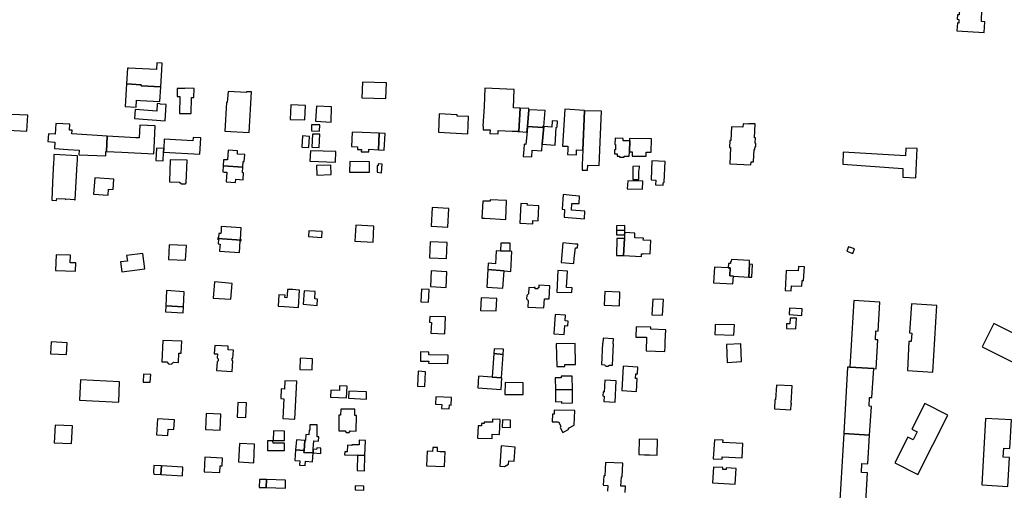
# Model space of a CAD drawing. Units: inches. Extents: x 7512110 to 7517612, y 5785253 to 5792002.
# Drawn here: x 7516198 to 7516822, y 5787464 to 5787763 of the extents above; entities that cross this region are included whole.
import ezdxf

# ---------------------------------------------------------------- set-up
doc = ezdxf.new("R2010")
doc.units = ezdxf.units.IN
doc.header["$MEASUREMENT"] = 0

msp = doc.modelspace()

# ---------------------------------------------------------------- linework, layer by layer
for points in [[(7516794.11, 5787782.32), (7516793.85, 5787778.6), (7516792.69, 5787778.68), (7516792.46, 5787775.87), (7516793.66, 5787775.82), (7516793.02, 5787765.69), (7516791.85, 5787765.78), (7516791.69, 5787763), (7516792.81, 5787762.91), (7516792.75, 5787760.59), (7516791.93, 5787760.68), (7516791.62, 5787755.53), (7516808.82, 5787754.48), (7516809.25, 5787761.42), (7516807.12, 5787761.55), (7516807.38, 5787769.32), (7516805.59, 5787769.45), (7516806.36, 5787781.54), (7516794.11, 5787782.32)], [(7516265.94, 5787732.03), (7516265.38, 5787722.03), (7516274.74, 5787721.51), (7516274.69, 5787720.82), (7516287.02, 5787720.11), (7516287.64, 5787730.84), (7516287.89, 5787735.23), (7516284.63, 5787735.42), (7516284.37, 5787731.03), (7516266.56, 5787732.05), (7516265.94, 5787732.03)], [(7516414.42, 5787713.25), (7516429.7, 5787712.72), (7516430.2, 5787722.59), (7516414.89, 5787723.11), (7516414.42, 5787713.25)], [(7516265.38, 5787722.03), (7516264.55, 5787707.59), (7516271.5, 5787707.19), (7516271.74, 5787711.7), (7516274.17, 5787711.56), (7516286.51, 5787710.87), (7516287.02, 5787720.11), (7516274.69, 5787720.82), (7516274.74, 5787721.51), (7516265.38, 5787722.03)], [(7516298.89, 5787703.35), (7516306.26, 5787703.14), (7516306.54, 5787713.44), (7516307.96, 5787713.44), (7516308.16, 5787719.15), (7516302.8, 5787719.38), (7516302.18, 5787719.03), (7516297.53, 5787719.17), (7516297.4, 5787714.02), (7516299.24, 5787713.95), (7516298.89, 5787703.35)], [(7516341.49, 5787717.07), (7516341.39, 5787716.55), (7516329.67, 5787717.25), (7516329.19, 5787710.13), (7516328.67, 5787710.12), (7516327.56, 5787692.05), (7516343.04, 5787691.12), (7516344.66, 5787716.87), (7516341.49, 5787717.07)], [(7516513.88, 5787691.84), (7516514.72, 5787706.68), (7516514.22, 5787706.7), (7516514.21, 5787706.6), (7516510.56, 5787706.77), (7516511.09, 5787718.51), (7516492.5, 5787719.36), (7516491.94, 5787707.62), (7516491.26, 5787695.28), (7516491.36, 5787695.28), (7516491.32, 5787692.95), (7516495.78, 5787692.86), (7516495.67, 5787690.67), (7516500.78, 5787690.46), (7516500.89, 5787692.46), (7516509.81, 5787692.06), (7516513.39, 5787691.97), (7516513.38, 5787691.87), (7516513.88, 5787691.84)], [(7516270.74, 5787705.68), (7516270.4, 5787700.02), (7516289.88, 5787698.66), (7516290.46, 5787708.97), (7516286.6, 5787709.26), (7516286.61, 5787709.41), (7516284.74, 5787709.53), (7516284.5, 5787704.71), (7516270.74, 5787705.68)], [(7516369.12, 5787699.54), (7516378.41, 5787699.27), (7516378.85, 5787708.31), (7516369.46, 5787708.64), (7516369.12, 5787699.54)], [(7516385.14, 5787698.38), (7516395.04, 5787697.77), (7516395.36, 5787707.49), (7516385.71, 5787707.85), (7516385.14, 5787698.38)], [(7516514.72, 5787706.68), (7516513.88, 5787691.84), (7516519.11, 5787691.35), (7516519.44, 5787694.96), (7516520.26, 5787705.64), (7516520.34, 5787706.39), (7516514.72, 5787706.68)], [(7516519.44, 5787694.96), (7516529.1, 5787694.43), (7516529.11, 5787695), (7516529.89, 5787694.99), (7516530.56, 5787705.16), (7516520.26, 5787705.64), (7516519.44, 5787694.96)], [(7516555.64, 5787705.14), (7516543.22, 5787706.05), (7516541.71, 5787682.64), (7516545.03, 5787682.64), (7516544.94, 5787680.29), (7516544.82, 5787677.33), (7516550.43, 5787677.1), (7516550.55, 5787680.12), (7516554.52, 5787679.97), (7516555.5, 5787704.95), (7516555.63, 5787704.95), (7516555.64, 5787705.14)], [(7516555.5, 5787704.95), (7516554.52, 5787679.97), (7516554.52, 5787679.91), (7516554.16, 5787670.68), (7516554.03, 5787667.44), (7516557.49, 5787667.36), (7516557.59, 5787670.57), (7516564.96, 5787670.31), (7516566.32, 5787704.62), (7516555.63, 5787704.95), (7516555.5, 5787704.95)], [(7516202.8, 5787702.11), (7516186.69, 5787702.88), (7516186.2, 5787692.8), (7516202.27, 5787692.03), (7516202.8, 5787702.11)], [(7516462.97, 5787691.36), (7516481.6, 5787690.42), (7516482.12, 5787701.27), (7516474.96, 5787701.58), (7516474.98, 5787702.5), (7516463.53, 5787703.1), (7516462.97, 5787691.36)], [(7516536.96, 5787683.22), (7516537.72, 5787694.43), (7516538.3, 5787694.82), (7516538.52, 5787698.43), (7516535.18, 5787698.6), (7516534.93, 5787694.62), (7516529.89, 5787694.99), (7516528.79, 5787683.72), (7516536.96, 5787683.22)], [(7516253.15, 5787688.92), (7516230.74, 5787690.26), (7516230.84, 5787692.61), (7516229.24, 5787692.68), (7516229.41, 5787696.44), (7516220.6, 5787696.94), (7516220.2, 5787690.1), (7516215.83, 5787690.42), (7516215.47, 5787685.44), (7516219.89, 5787685.1), (7516219.66, 5787681.05), (7516228.47, 5787680.44), (7516235.36, 5787680.04), (7516235.19, 5787677.1), (7516252.18, 5787676.32), (7516252.34, 5787679.16), (7516252.62, 5787679.16), (7516253.15, 5787688.92)], [(7516252.62, 5787679.16), (7516262.42, 5787678.77), (7516282.77, 5787677.69), (7516282.94, 5787681.19), (7516283.6, 5787695.35), (7516273.77, 5787695.78), (7516273.44, 5787687.73), (7516271.25, 5787687.86), (7516253.15, 5787688.92), (7516252.62, 5787679.16)], [(7516382.52, 5787692.26), (7516387.73, 5787692.12), (7516387.81, 5787696.05), (7516382.62, 5787696.15), (7516382.52, 5787692.26)], [(7516519.44, 5787694.96), (7516519.16, 5787691.94), (7516518.46, 5787683.66), (7516517.35, 5787683.73), (7516517.13, 5787680.43), (7516516.77, 5787675.93), (7516522.2, 5787675.71), (7516522.5, 5787680.06), (7516528.44, 5787679.59), (7516528.79, 5787683.72), (7516529.89, 5787694.99), (7516529.11, 5787695), (7516529.1, 5787694.43), (7516519.44, 5787694.96)], [(7516656.06, 5787696.72), (7516655.95, 5787694.49), (7516648.72, 5787694.8), (7516648.32, 5787686.19), (7516647.78, 5787686.21), (7516647.57, 5787681.8), (7516648.13, 5787681.78), (7516647.62, 5787671.3), (7516661.02, 5787670.67), (7516661.12, 5787672.63), (7516662.66, 5787672.54), (7516663.04, 5787680.4), (7516663.61, 5787680.37), (7516663.7, 5787682.27), (7516664.08, 5787682.26), (7516664.18, 5787684.32), (7516663.8, 5787684.35), (7516663.96, 5787687.74), (7516663.41, 5787687.78), (7516663.81, 5787696.62), (7516659.67, 5787696.77), (7516659.64, 5787696.55), (7516656.06, 5787696.72)], [(7516288.83, 5787678.64), (7516311.86, 5787677.55), (7516312.41, 5787687.84), (7516307.57, 5787688.04), (7516307.47, 5787685.96), (7516289.2, 5787686.88), (7516288.94, 5787681.1), (7516288.83, 5787678.64)], [(7516376.56, 5787681.9), (7516380.95, 5787681.78), (7516381.36, 5787688.74), (7516376.94, 5787688.99), (7516376.56, 5787681.9)], [(7516382.86, 5787681.83), (7516387.4, 5787681.74), (7516387.8, 5787690.08), (7516383.18, 5787690.19), (7516382.86, 5787681.83)], [(7516408.31, 5787691.48), (7516407.95, 5787682.25), (7516411.82, 5787682.06), (7516411.78, 5787680.4), (7516414.24, 5787680.35), (7516414.12, 5787679.01), (7516418.94, 5787678.89), (7516418.94, 5787680.61), (7516425.09, 5787680.28), (7516425.52, 5787690.81), (7516414.68, 5787691.23), (7516408.31, 5787691.48)], [(7516425.52, 5787690.81), (7516425.09, 5787680.28), (7516428.71, 5787680.08), (7516429.29, 5787690.64), (7516425.52, 5787690.81)], [(7516574.93, 5787687.64), (7516574.78, 5787683.61), (7516575.3, 5787683.58), (7516575.18, 5787680.22), (7516574.65, 5787680.25), (7516574.55, 5787677.76), (7516576.32, 5787677.7), (7516576.27, 5787676.18), (7516577.76, 5787676.15), (7516577.73, 5787675.64), (7516580.74, 5787675.52), (7516580.76, 5787676.22), (7516583.97, 5787676.12), (7516584.04, 5787678.97), (7516584.25, 5787685.93), (7516584.11, 5787685.99), (7516580.11, 5787686.03), (7516580.16, 5787687.43), (7516574.93, 5787687.64)], [(7516584.11, 5787685.99), (7516584.25, 5787685.93), (7516584.04, 5787678.97), (7516585.81, 5787678.95), (7516585.76, 5787676.25), (7516594.56, 5787676.11), (7516594.58, 5787678.83), (7516597.8, 5787678.76), (7516598.01, 5787687.1), (7516584.14, 5787687.39), (7516584.11, 5787685.99)], [(7516284.04, 5787673.42), (7516288.58, 5787673.15), (7516288.83, 5787678.64), (7516288.94, 5787681.1), (7516284.37, 5787681.35), (7516284.04, 5787673.42)], [(7516326.83, 5787673.97), (7516326.59, 5787670.08), (7516339.14, 5787669.3), (7516339.35, 5787672.82), (7516339.96, 5787672.76), (7516340.25, 5787677.29), (7516335.6, 5787677.58), (7516335.74, 5787679.58), (7516329.71, 5787679.96), (7516329.34, 5787673.81), (7516327.82, 5787673.91), (7516326.83, 5787673.97)], [(7516397.85, 5787672.48), (7516398.1, 5787679.11), (7516381.94, 5787679.55), (7516381.55, 5787672.96), (7516397.85, 5787672.48)], [(7516758.91, 5787676.44), (7516719.5, 5787678.85), (7516719.22, 5787671.05), (7516757.35, 5787668.41), (7516757.29, 5787662.83), (7516765.53, 5787662.55), (7516766.3, 5787681.02), (7516759.14, 5787681.3), (7516758.91, 5787676.44)], [(7516234.37, 5787676.32), (7516219.29, 5787677.19), (7516219.25, 5787676.61), (7516219.4, 5787676.59), (7516219.27, 5787674.09), (7516219.18, 5787672.4), (7516218.49, 5787659.52), (7516217.93, 5787648.23), (7516221.02, 5787648.05), (7516221.1, 5787649.41), (7516226.43, 5787649.11), (7516226.41, 5787648.86), (7516226.99, 5787648.84), (7516227, 5787649.11), (7516232.35, 5787648.82), (7516232.33, 5787648.57), (7516232.89, 5787648.52), (7516234.12, 5787671.61), (7516234.21, 5787673.3), (7516234.37, 5787676.32)], [(7516292.56, 5787660.12), (7516292.56, 5787659.96), (7516298.98, 5787659.72), (7516300.28, 5787658.6), (7516302.8, 5787658.63), (7516303.26, 5787659.26), (7516303.89, 5787673.68), (7516292.99, 5787673.92), (7516292.56, 5787660.12)], [(7516406.87, 5787672.9), (7516406.62, 5787666.16), (7516419.3, 5787666.02), (7516419.41, 5787672.61), (7516406.87, 5787672.9)], [(7516598.26, 5787673.25), (7516597.73, 5787661.16), (7516600.69, 5787661.1), (7516600.55, 5787658.13), (7516605.48, 5787657.89), (7516605.52, 5787659.35), (7516606.09, 5787659.78), (7516606.68, 5787672.85), (7516598.26, 5787673.25)], [(7516339.14, 5787669.3), (7516326.59, 5787670.08), (7516326.35, 5787666.18), (7516327.34, 5787666.13), (7516328.84, 5787666.05), (7516328.46, 5787659.94), (7516334.5, 5787659.56), (7516334.61, 5787661.56), (7516339.25, 5787661.25), (7516339.54, 5787665.75), (7516338.93, 5787665.79), (7516339.14, 5787669.3)], [(7516385.84, 5787670.29), (7516385.94, 5787664.25), (7516394.96, 5787664.5), (7516394.88, 5787670.45), (7516385.84, 5787670.29)], [(7516424.13, 5787666.01), (7516427.04, 5787665.74), (7516427.34, 5787671.21), (7516424.84, 5787671.37), (7516424.81, 5787670.23), (7516424.29, 5787670.02), (7516424.13, 5787666.01)], [(7516586.29, 5787669.61), (7516586.31, 5787661.41), (7516590.08, 5787661.52), (7516590.07, 5787666.52), (7516590.39, 5787669.02), (7516590.36, 5787669.78), (7516586.29, 5787669.61)], [(7516244.5, 5787652.08), (7516253.64, 5787651.5), (7516253.92, 5787655.23), (7516256.96, 5787655.02), (7516257.39, 5787661.64), (7516245.37, 5787662.4), (7516244.5, 5787652.08)], [(7516582.94, 5787660.54), (7516582.62, 5787655.45), (7516592.29, 5787655.39), (7516592.54, 5787660.38), (7516582.94, 5787660.54)], [(7516495.73, 5787647.63), (7516491.1, 5787647.77), (7516490.57, 5787637.02), (7516492.52, 5787636.89), (7516505.7, 5787636.02), (7516506.26, 5787648.04), (7516495.79, 5787648.54), (7516495.73, 5787647.63)], [(7516555.57, 5787636.51), (7516555.89, 5787641.37), (7516547.27, 5787642.07), (7516547.51, 5787646.28), (7516552.12, 5787646.21), (7516552.4, 5787650.88), (7516547.75, 5787651.22), (7516542.07, 5787651.83), (7516541.43, 5787642.55), (7516542.99, 5787642.4), (7516542.66, 5787637.61), (7516555.57, 5787636.51)], [(7516468.96, 5787631.31), (7516469.63, 5787643.04), (7516459.05, 5787643.64), (7516458.38, 5787631.87), (7516468.96, 5787631.31)], [(7516515.16, 5787646.24), (7516514.55, 5787633.78), (7516522.83, 5787633.37), (7516522.9, 5787635.48), (7516526.22, 5787635.28), (7516526.72, 5787644.76), (7516519.34, 5787645.19), (7516519.42, 5787646.03), (7516515.16, 5787646.24)], [(7516325.44, 5787631.61), (7516325.24, 5787628.69), (7516325.14, 5787627.2), (7516323.81, 5787627.29), (7516323.62, 5787624.38), (7516323.17, 5787624.42), (7516323.14, 5787623.99), (7516337.91, 5787622.96), (7516337.94, 5787623.38), (7516337.52, 5787623.41), (7516338.03, 5787630.74), (7516325.44, 5787631.61)], [(7516410.65, 5787632.55), (7516410.13, 5787622.31), (7516421.58, 5787621.65), (7516422.12, 5787631.94), (7516410.65, 5787632.55)], [(7516581.03, 5787626.28), (7516581.1, 5787627.8), (7516581.09, 5787629.18), (7516575.91, 5787629.29), (7516575.85, 5787626.36), (7516581.03, 5787626.28)], [(7516581.09, 5787629.18), (7516581.15, 5787632.18), (7516575.94, 5787632.15), (7516575.91, 5787629.29), (7516581.09, 5787629.18)], [(7516337.91, 5787622.96), (7516323.14, 5787623.99), (7516323.11, 5787623.56), (7516323.56, 5787623.53), (7516323.36, 5787620.61), (7516324.68, 5787620.52), (7516324.58, 5787619.02), (7516324.38, 5787616.11), (7516336.96, 5787615.23), (7516337.47, 5787622.56), (7516337.88, 5787622.53), (7516337.91, 5787622.96)], [(7516380.74, 5787625.25), (7516389.21, 5787624.72), (7516389.39, 5787628.54), (7516380.94, 5787628.97), (7516380.74, 5787625.25)], [(7516580.34, 5787613.18), (7516580.92, 5787623.96), (7516576.11, 5787624.08), (7516575.82, 5787613.2), (7516580.34, 5787613.18)], [(7516591.7, 5787612.54), (7516591.78, 5787614.3), (7516592.68, 5787614.22), (7516592.68, 5787614.5), (7516597.1, 5787614.32), (7516597.54, 5787622.74), (7516592.85, 5787622.96), (7516592.91, 5787624.2), (7516587.4, 5787624.49), (7516587.58, 5787627.37), (7516581.1, 5787627.8), (7516581.03, 5787626.28), (7516580.94, 5787624.33), (7516580.92, 5787623.96), (7516580.34, 5787613.18), (7516591.7, 5787612.54)], [(7516292, 5787610.63), (7516302.83, 5787610.21), (7516303.38, 5787619.69), (7516292.32, 5787620.05), (7516292, 5787610.63)], [(7516468.16, 5787611.32), (7516468.48, 5787621.46), (7516457.83, 5787621.97), (7516457.27, 5787611.78), (7516468.16, 5787611.32)], [(7516502.36, 5787616.3), (7516508.39, 5787616.2), (7516508.54, 5787621.03), (7516502.48, 5787621.13), (7516502.36, 5787616.3)], [(7516541.84, 5787621.26), (7516540.71, 5787608.91), (7516548.78, 5787608.18), (7516549.1, 5787611.66), (7516549.79, 5787618.16), (7516551.2, 5787618.04), (7516551.31, 5787620.46), (7516549.91, 5787620.52), (7516541.84, 5787621.26)], [(7516726.58, 5787617.44), (7516722.81, 5787618.79), (7516721.83, 5787615.93), (7516725.6, 5787614.6), (7516726.58, 5787617.44)], [(7516220.8, 5787613.78), (7516220.35, 5787603.67), (7516233.11, 5787603.26), (7516233.31, 5787608.54), (7516229.63, 5787608.69), (7516229.79, 5787613.58), (7516220.8, 5787613.78)], [(7516262.34, 5787602.91), (7516276.95, 5787604.92), (7516275.76, 5787614.63), (7516265.38, 5787613.22), (7516265.89, 5787609.78), (7516261.59, 5787609.18), (7516262.34, 5787602.91)], [(7516509.64, 5787615.78), (7516499.61, 5787616.27), (7516499.48, 5787612.11), (7516499.25, 5787608.04), (7516494.59, 5787608.32), (7516494.35, 5787604.3), (7516504.63, 5787603.53), (7516508.98, 5787603.22), (7516509.64, 5787615.78)], [(7516647.59, 5787600.36), (7516649.97, 5787600.2), (7516659.66, 5787599.62), (7516660.09, 5787607.76), (7516660.22, 5787610.14), (7516648.69, 5787610.77), (7516648.62, 5787609.37), (7516648.15, 5787609.4), (7516648.07, 5787608.12), (7516646.87, 5787608.22), (7516646.65, 5787605.44), (7516647.9, 5787605.37), (7516647.59, 5787600.36)], [(7516504.63, 5787603.53), (7516494.35, 5787604.3), (7516493.7, 5787593.24), (7516503.83, 5787592.62), (7516504.63, 5787603.53)], [(7516637.88, 5787605.88), (7516637.3, 5787595.92), (7516649.62, 5787595.22), (7516649.97, 5787600.2), (7516647.59, 5787600.36), (7516647.9, 5787605.37), (7516646.65, 5787605.44), (7516637.88, 5787605.88)], [(7516660.09, 5787607.76), (7516659.66, 5787599.62), (7516661.67, 5787599.53), (7516662.09, 5787607.66), (7516660.09, 5787607.76)], [(7516683.42, 5787603.74), (7516682.82, 5787591), (7516686.58, 5787590.81), (7516686.76, 5787594.06), (7516693.4, 5787593.78), (7516693.58, 5787597.51), (7516694.46, 5787597.46), (7516694.99, 5787606.03), (7516691.18, 5787606.27), (7516691.06, 5787603.46), (7516683.42, 5787603.74)], [(7516467.96, 5787593.08), (7516468.44, 5787602.92), (7516458.5, 5787603.46), (7516458.06, 5787593.54), (7516467.96, 5787593.08)], [(7516547.53, 5787589.73), (7516547.71, 5787592.78), (7516544.1, 5787592.95), (7516544.83, 5787603.31), (7516538.75, 5787603.77), (7516538.08, 5787590), (7516547.53, 5787589.73)], [(7516321.15, 5787596.5), (7516320.35, 5787586.31), (7516331.46, 5787585.52), (7516332.26, 5787595.61), (7516321.15, 5787596.5)], [(7516361.95, 5787588.44), (7516361.47, 5787581.13), (7516365.37, 5787580.88), (7516374.41, 5787580.4), (7516375.05, 5787591.39), (7516372.76, 5787591.51), (7516370.84, 5787591.62), (7516367.27, 5787591.81), (7516367.09, 5787588.12), (7516367.01, 5787586.52), (7516365.72, 5787586.61), (7516365.82, 5787588.2), (7516361.95, 5787588.44)], [(7516452.21, 5787591.89), (7516451.81, 5787583.97), (7516456.78, 5787583.71), (7516457.21, 5787591.64), (7516452.21, 5787591.89)], [(7516520.35, 5787592.96), (7516520.12, 5787588.89), (7516519.08, 5787587.96), (7516518.92, 5787585.71), (7516519.84, 5787584.66), (7516519.59, 5787580.63), (7516529.91, 5787580.04), (7516530.23, 5787585.88), (7516533.16, 5787585.72), (7516533.63, 5787594.09), (7516526.71, 5787594.49), (7516526.61, 5787592.74), (7516526.05, 5787592.79), (7516526.03, 5787592.29), (7516525.76, 5787592.12), (7516524.57, 5787592.19), (7516524.34, 5787592.41), (7516524.38, 5787592.89), (7516523.78, 5787592.9), (7516523.77, 5787592.71), (7516520.35, 5787592.96)], [(7516290.69, 5787590.99), (7516290.25, 5787581.37), (7516301.43, 5787580.7), (7516301.87, 5787590.32), (7516290.69, 5787590.99)], [(7516377.95, 5787590.95), (7516377.39, 5787582.35), (7516386.23, 5787581.69), (7516386.41, 5787585.65), (7516384.75, 5787585.75), (7516384.99, 5787590.51), (7516377.95, 5787590.95)], [(7516490.04, 5787586.39), (7516489.72, 5787578.52), (7516499.7, 5787578.11), (7516499.99, 5787585.98), (7516490.04, 5787586.39)], [(7516568.12, 5787581.75), (7516577.76, 5787581.46), (7516577.97, 5787590.08), (7516568.38, 5787590.4), (7516568.12, 5787581.75)], [(7516598.93, 5787585.64), (7516598.35, 5787575.71), (7516605.05, 5787575.51), (7516605.61, 5787585.33), (7516598.93, 5787585.64)], [(7516290.25, 5787581.37), (7516290.07, 5787577.53), (7516301.25, 5787576.88), (7516301.43, 5787580.7), (7516290.25, 5787581.37)], [(7516685.52, 5787579.98), (7516685.25, 5787575.81), (7516693.24, 5787575.29), (7516693.51, 5787579.47), (7516685.52, 5787579.98)], [(7516723.77, 5787542.5), (7516738.85, 5787541.61), (7516740.35, 5787541.52), (7516741.43, 5787559.8), (7516739.93, 5787559.89), (7516740.27, 5787565.51), (7516741.76, 5787565.42), (7516742.84, 5787583.66), (7516726.28, 5787584.65), (7516723.77, 5787542.5)], [(7516761.17, 5787558.76), (7516760.21, 5787540.34), (7516776.42, 5787539.42), (7516778.91, 5787581.58), (7516762.7, 5787582.55), (7516761.5, 5787564.2), (7516763, 5787564.1), (7516762.67, 5787558.68), (7516761.17, 5787558.76)], [(7516467.07, 5787563.62), (7516467.54, 5787574.3), (7516457.47, 5787574.68), (7516457.3, 5787571), (7516458.54, 5787570.91), (7516458.2, 5787564.15), (7516467.07, 5787563.62)], [(7516536.94, 5787575.85), (7516536.11, 5787563.64), (7516542.8, 5787563.19), (7516543.18, 5787568.88), (7516545.05, 5787568.73), (7516545.29, 5787571.73), (7516543.43, 5787571.92), (7516543.62, 5787575.4), (7516536.94, 5787575.85)], [(7516685.89, 5787573.6), (7516685.7, 5787569.96), (7516683.67, 5787570), (7516683.55, 5787567.09), (7516689.6, 5787566.87), (7516689.87, 5787573.49), (7516685.89, 5787573.6)], [(7516588.4, 5787568.11), (7516588.16, 5787561.61), (7516594.96, 5787561.52), (7516594.66, 5787552.93), (7516606.49, 5787552.54), (7516606.6, 5787555.8), (7516606.7, 5787558.86), (7516607.13, 5787566.23), (7516597.58, 5787566.5), (7516597.59, 5787567.96), (7516588.4, 5787568.11)], [(7516650.57, 5787569.28), (7516638.4, 5787569.63), (7516638.33, 5787567.21), (7516638.22, 5787563.21), (7516650.32, 5787562.88), (7516650.57, 5787569.28)], [(7516836.45, 5787559.54), (7516834.81, 5787556.22), (7516829.91, 5787558.68), (7516831.55, 5787562), (7516814.93, 5787570.19), (7516807.52, 5787555.35), (7516845.4, 5787536.4), (7516852.86, 5787551.4), (7516836.45, 5787559.54)], [(7516567.46, 5787560.86), (7516567.22, 5787557.66), (7516566.98, 5787557.65), (7516566.28, 5787544.13), (7516568.22, 5787543.98), (7516569.18, 5787543.14), (7516570.38, 5787543.08), (7516571.35, 5787543.87), (7516573.29, 5787543.79), (7516573.96, 5787557.32), (7516573.72, 5787557.33), (7516573.89, 5787560.51), (7516567.46, 5787560.86)], [(7516217.62, 5787558.52), (7516217.22, 5787551.03), (7516227.39, 5787550.5), (7516227.79, 5787557.98), (7516217.62, 5787558.52)], [(7516288.37, 5787559.47), (7516287.75, 5787545.95), (7516290.9, 5787545.8), (7516291.9, 5787544.63), (7516293.96, 5787544.5), (7516295.04, 5787545.61), (7516298.3, 5787545.45), (7516298.58, 5787551.47), (7516300.07, 5787551.43), (7516300.41, 5787558.94), (7516288.37, 5787559.47)], [(7516321.23, 5787556.32), (7516320.9, 5787551.02), (7516323.02, 5787550.89), (7516322.86, 5787548.42), (7516323.4, 5787547.77), (7516323.36, 5787546.62), (7516322.71, 5787545.96), (7516322.37, 5787540.48), (7516332.25, 5787539.76), (7516332.68, 5787546.58), (7516332.32, 5787546.65), (7516332.39, 5787548.28), (7516332.79, 5787548.25), (7516333.13, 5787553.35), (7516329.74, 5787553.56), (7516329.88, 5787555.76), (7516321.23, 5787556.32)], [(7516537.66, 5787557.22), (7516538.05, 5787542.86), (7516543.03, 5787542.98), (7516543.02, 5787544.1), (7516549.92, 5787544.15), (7516549.59, 5787557.54), (7516537.66, 5787557.22)], [(7516654.57, 5787557.3), (7516645.51, 5787556.86), (7516645.99, 5787545.57), (7516655.03, 5787546.01), (7516654.57, 5787557.3)], [(7516375.49, 5787548.25), (7516375.16, 5787541.12), (7516382.95, 5787540.82), (7516383.2, 5787547.83), (7516375.49, 5787548.25)], [(7516457.02, 5787552.12), (7516451.7, 5787552.24), (7516451.6, 5787546.4), (7516456.86, 5787546.31), (7516456.82, 5787545.07), (7516469.01, 5787544.77), (7516469.15, 5787550.03), (7516456.99, 5787550.3), (7516457.02, 5787552.12)], [(7516497.12, 5787536.12), (7516502.92, 5787535.68), (7516502.93, 5787535.74), (7516503.99, 5787550.6), (7516498.16, 5787551.08), (7516497.12, 5787536.12)], [(7516498.16, 5787551.08), (7516503.99, 5787550.6), (7516504.22, 5787553.86), (7516498.36, 5787554.18), (7516498.16, 5787551.08)], [(7516579.16, 5787527.77), (7516588.46, 5787527.11), (7516589.01, 5787535.24), (7516587.97, 5787535.3), (7516588.15, 5787538.31), (7516589.19, 5787538.24), (7516589.48, 5787542.44), (7516580.14, 5787543.08), (7516579.16, 5787527.77)], [(7516722.27, 5787542.59), (7516719.89, 5787500.41), (7516736.26, 5787499.45), (7516737.44, 5787517.64), (7516735.94, 5787517.72), (7516736.27, 5787523.31), (7516737.77, 5787523.22), (7516738.85, 5787541.61), (7516723.77, 5787542.5), (7516722.27, 5787542.59)], [(7516275.9, 5787533.08), (7516280.41, 5787532.96), (7516280.67, 5787537.9), (7516276.16, 5787538.06), (7516275.9, 5787533.08)], [(7516450.15, 5787539.96), (7516449.75, 5787530.53), (7516454.37, 5787530.34), (7516454.74, 5787539.63), (7516450.15, 5787539.96)], [(7516487.97, 5787529.34), (7516502.77, 5787528.36), (7516503.28, 5787535.71), (7516502.93, 5787535.74), (7516502.92, 5787535.68), (7516497.12, 5787536.12), (7516488.44, 5787536.77), (7516487.97, 5787529.34)], [(7516537.03, 5787535.69), (7516537.16, 5787528.17), (7516547.94, 5787528.34), (7516547.81, 5787536.85), (7516540.79, 5787536.74), (7516540.83, 5787535.73), (7516537.03, 5787535.69)], [(7516236.18, 5787534.39), (7516235.65, 5787521.5), (7516260.41, 5787520.3), (7516260.99, 5787533.29), (7516236.18, 5787534.39)], [(7516373.36, 5787533.56), (7516365.67, 5787533.94), (7516365.37, 5787528.6), (7516363.42, 5787528.7), (7516363.05, 5787522.61), (7516365.12, 5787522.49), (7516364.47, 5787509.95), (7516372.06, 5787509.55), (7516373.36, 5787533.56)], [(7516394.57, 5787523.52), (7516404.83, 5787523.11), (7516405.19, 5787530.5), (7516400.43, 5787530.64), (7516400.25, 5787527.8), (7516394.8, 5787527.96), (7516394.57, 5787523.52)], [(7516505.21, 5787532.7), (7516505.07, 5787525.21), (7516516.7, 5787525.09), (7516516.74, 5787532.62), (7516505.21, 5787532.7)], [(7516567.18, 5787524.3), (7516567.95, 5787524.21), (7516567.77, 5787520.66), (7516574.95, 5787520.26), (7516575.68, 5787533.77), (7516568.53, 5787534.17), (7516568.1, 5787526.76), (7516567.34, 5787526.85), (7516567.18, 5787524.3)], [(7516677.27, 5787531.18), (7516676.67, 5787521.79), (7516676.2, 5787521.82), (7516675.93, 5787516.11), (7516686.42, 5787515.55), (7516686.6, 5787518.82), (7516686.79, 5787518.81), (7516686.84, 5787519.63), (7516686.65, 5787519.64), (7516687.26, 5787530.64), (7516677.27, 5787531.18)], [(7516406.02, 5787522.79), (7516417.44, 5787522.27), (7516417.52, 5787526.81), (7516406.27, 5787527.28), (7516406.02, 5787522.79)], [(7516461.37, 5787523.72), (7516461.22, 5787519.03), (7516465.12, 5787518.79), (7516464.97, 5787516.34), (7516469.89, 5787516.04), (7516470.05, 5787518.58), (7516471.15, 5787518.53), (7516471.38, 5787523.23), (7516461.37, 5787523.72)], [(7516537.16, 5787528.17), (7516537.29, 5787520.65), (7516541.06, 5787520.72), (7516541.07, 5787519.72), (7516548.08, 5787519.83), (7516547.94, 5787528.34), (7516537.16, 5787528.17)], [(7516335.94, 5787520.07), (7516335.56, 5787510.81), (7516341.06, 5787510.59), (7516341.43, 5787519.9), (7516335.94, 5787520.07)], [(7516766.87, 5787474.44), (7516785.87, 5787512.06), (7516771.24, 5787519.51), (7516763.04, 5787503.22), (7516766.43, 5787501.51), (7516763.86, 5787496.42), (7516760.47, 5787498.13), (7516752.28, 5787481.9), (7516766.87, 5787474.44)], [(7516324.63, 5787502.6), (7516325.05, 5787512.71), (7516315.87, 5787513.12), (7516315.39, 5787503.06), (7516324.63, 5787502.6)], [(7516410.96, 5787502.03), (7516411.07, 5787511.94), (7516409.98, 5787511.95), (7516410.02, 5787515.88), (7516401.1, 5787515.99), (7516401.05, 5787512.08), (7516399.95, 5787512.09), (7516399.82, 5787502.18), (7516403.91, 5787502.1), (7516404.59, 5787501.18), (7516406.42, 5787501.14), (7516407.14, 5787502.07), (7516410.96, 5787502.03)], [(7516535.2, 5787512.75), (7516535.03, 5787507.93), (7516539.05, 5787507.77), (7516540.56, 5787505.04), (7516540.06, 5787504.37), (7516541.84, 5787501.02), (7516545.73, 5787503.15), (7516545.42, 5787503.8), (7516549.1, 5787505.82), (7516549.36, 5787514.96), (7516536.41, 5787515.31), (7516536.32, 5787512.71), (7516535.2, 5787512.75)], [(7516220.14, 5787505.76), (7516219.43, 5787494.54), (7516230.59, 5787494.11), (7516231.15, 5787505.24), (7516220.14, 5787505.76)], [(7516284.98, 5787509.76), (7516284.39, 5787499.64), (7516291.54, 5787499.2), (7516291.79, 5787503.31), (7516295.36, 5787503.08), (7516295.71, 5787509.14), (7516284.98, 5787509.76)], [(7516383.73, 5787490.56), (7516384.1, 5787495.79), (7516386.96, 5787495.57), (7516387.16, 5787498.31), (7516386.08, 5787498.37), (7516386.16, 5787505.99), (7516381.55, 5787506.04), (7516381.45, 5787502.54), (7516381.04, 5787502.55), (7516380.94, 5787499.61), (7516379, 5787499.77), (7516378.7, 5787496.1), (7516378.31, 5787496.13), (7516377.88, 5787489.76), (7516377.79, 5787488.53), (7516383.55, 5787488.13), (7516383.73, 5787490.56)], [(7516497.03, 5787497.24), (7516497.05, 5787500.03), (7516501.72, 5787499.88), (7516502.07, 5787509.32), (7516497.28, 5787509.48), (7516497.22, 5787507.63), (7516491.97, 5787507.67), (7516491.95, 5787506.86), (7516490.32, 5787506.86), (7516490.3, 5787505.36), (7516488.22, 5787505.39), (7516487.86, 5787497.45), (7516497.03, 5787497.24)], [(7516503.6, 5787509.21), (7516503.44, 5787504.42), (7516508.59, 5787504.26), (7516508.76, 5787509), (7516503.6, 5787509.21)], [(7516824.82, 5787485.3), (7516820.93, 5787485.51), (7516821.27, 5787491.19), (7516825.16, 5787490.98), (7516826.15, 5787509.15), (7516809.78, 5787510.07), (7516807.36, 5787467.94), (7516823.82, 5787466.91), (7516824.82, 5787485.3)], [(7516358.48, 5787502.14), (7516358.38, 5787496.06), (7516365.43, 5787495.99), (7516365.52, 5787502.04), (7516358.48, 5787502.14)], [(7516734.87, 5787475.54), (7516731.06, 5787475.77), (7516731.38, 5787481.42), (7516735.22, 5787481.2), (7516736.26, 5787499.45), (7516719.89, 5787500.41), (7516717.4, 5787458.23), (7516718.9, 5787458.14), (7516733.77, 5787457.24), (7516734.87, 5787475.54)], [(7516336.34, 5787482.45), (7516345.97, 5787481.94), (7516346.51, 5787493.65), (7516336.94, 5787494.21), (7516336.34, 5787482.45)], [(7516365.49, 5787489.68), (7516365.44, 5787494.37), (7516358.19, 5787494.38), (7516358.17, 5787495.9), (7516354.62, 5787495.85), (7516354.79, 5787489.74), (7516358.35, 5787489.66), (7516365.49, 5787489.68)], [(7516372.51, 5787490.13), (7516377.88, 5787489.76), (7516378.31, 5787496.13), (7516373.02, 5787496.47), (7516372.51, 5787490.13)], [(7516416.42, 5787486.6), (7516416.73, 5787496.12), (7516412.79, 5787496.16), (7516412.73, 5787493.32), (7516408.13, 5787493.39), (7516408.13, 5787492.98), (7516405.34, 5787493.06), (7516405.22, 5787488.78), (7516403.64, 5787488.79), (7516403.58, 5787487.05), (7516411.66, 5787486.76), (7516416.42, 5787486.6)], [(7516502.8, 5787492.6), (7516501.86, 5787479.85), (7516504.92, 5787479.61), (7516507.4, 5787481.01), (7516507.61, 5787483.16), (7516510.99, 5787482.97), (7516511.64, 5787491.92), (7516502.8, 5787492.6)], [(7516590.02, 5787487.1), (7516593.68, 5787486.96), (7516596.79, 5787486.88), (7516601.59, 5787486.74), (7516601.84, 5787496.65), (7516590.23, 5787496.98), (7516590.02, 5787487.1)], [(7516637.22, 5787484.46), (7516642.78, 5787484.15), (7516642.87, 5787485.68), (7516655.42, 5787484.99), (7516655.86, 5787494.08), (7516643.24, 5787494.88), (7516643.45, 5787496.27), (7516637.88, 5787496.57), (7516637.22, 5787484.46)], [(7516372.04, 5787483.33), (7516375.11, 5787483.16), (7516374.95, 5787480.51), (7516378.59, 5787480.3), (7516378.77, 5787482.92), (7516383.17, 5787482.63), (7516383.55, 5787488.13), (7516377.79, 5787488.53), (7516377.88, 5787489.76), (7516372.51, 5787490.13), (7516372.04, 5787483.33)], [(7516383.55, 5787488.13), (7516388.47, 5787487.91), (7516388.58, 5787491.21), (7516385.91, 5787491.33), (7516385.84, 5787490.37), (7516383.73, 5787490.56), (7516383.55, 5787488.13)], [(7516411.46, 5787477), (7516416.16, 5787476.87), (7516416.42, 5787486.6), (7516411.66, 5787486.76), (7516411.46, 5787477)], [(7516455.92, 5787489.26), (7516455.56, 5787479.9), (7516466.9, 5787479.51), (7516467.21, 5787488.81), (7516464.2, 5787488.91), (7516462.38, 5787488.99), (7516462.49, 5787491.52), (7516459.37, 5787491.62), (7516459.29, 5787489.1), (7516455.92, 5787489.26)], [(7516282.57, 5787474.65), (7516287.21, 5787474.5), (7516287.48, 5787479.98), (7516282.69, 5787480.23), (7516282.53, 5787475.74), (7516282.57, 5787474.65)], [(7516287.21, 5787474.5), (7516300.74, 5787473.68), (7516301.04, 5787479.23), (7516287.48, 5787479.98), (7516287.21, 5787474.5)], [(7516315, 5787485.43), (7516314.57, 5787476.27), (7516324.59, 5787475.85), (7516324.73, 5787480.04), (7516325.94, 5787479.99), (7516326.16, 5787484.93), (7516315, 5787485.43)], [(7516651.7, 5787478.4), (7516645.43, 5787478.75), (7516645.37, 5787477.64), (7516643.24, 5787477.75), (7516643.3, 5787478.88), (7516637.34, 5787479.21), (7516636.77, 5787469.22), (7516651.13, 5787468.41), (7516651.7, 5787478.4)], [(7516349.38, 5787466.23), (7516353.8, 5787466.16), (7516354.03, 5787471.28), (7516349.7, 5787471.36), (7516349.38, 5787466.23)], [(7516353.8, 5787466.16), (7516366.01, 5787465.77), (7516366.11, 5787470.86), (7516354.03, 5787471.28), (7516353.8, 5787466.16)], [(7516410.2, 5787464.81), (7516415.73, 5787464.57), (7516415.75, 5787467.03), (7516410.17, 5787467.29), (7516410.2, 5787464.81)]]:
    msp.add_lwpolyline(points, close=True)
msp.add_lwpolyline([(7516581.38, 5787463.2), (7516581.56, 5787467.02), (7516578.66, 5787467.14), (7516578.93, 5787473.05), (7516579.43, 5787473.02), (7516579.82, 5787481.7), (7516568.93, 5787482.19), (7516568.54, 5787473.59), (7516567.76, 5787473.63), (7516567.42, 5787467.72), (7516570.35, 5787467.56), (7516570.13, 5787463.85)])

doc.saveas('drawing.dxf')
